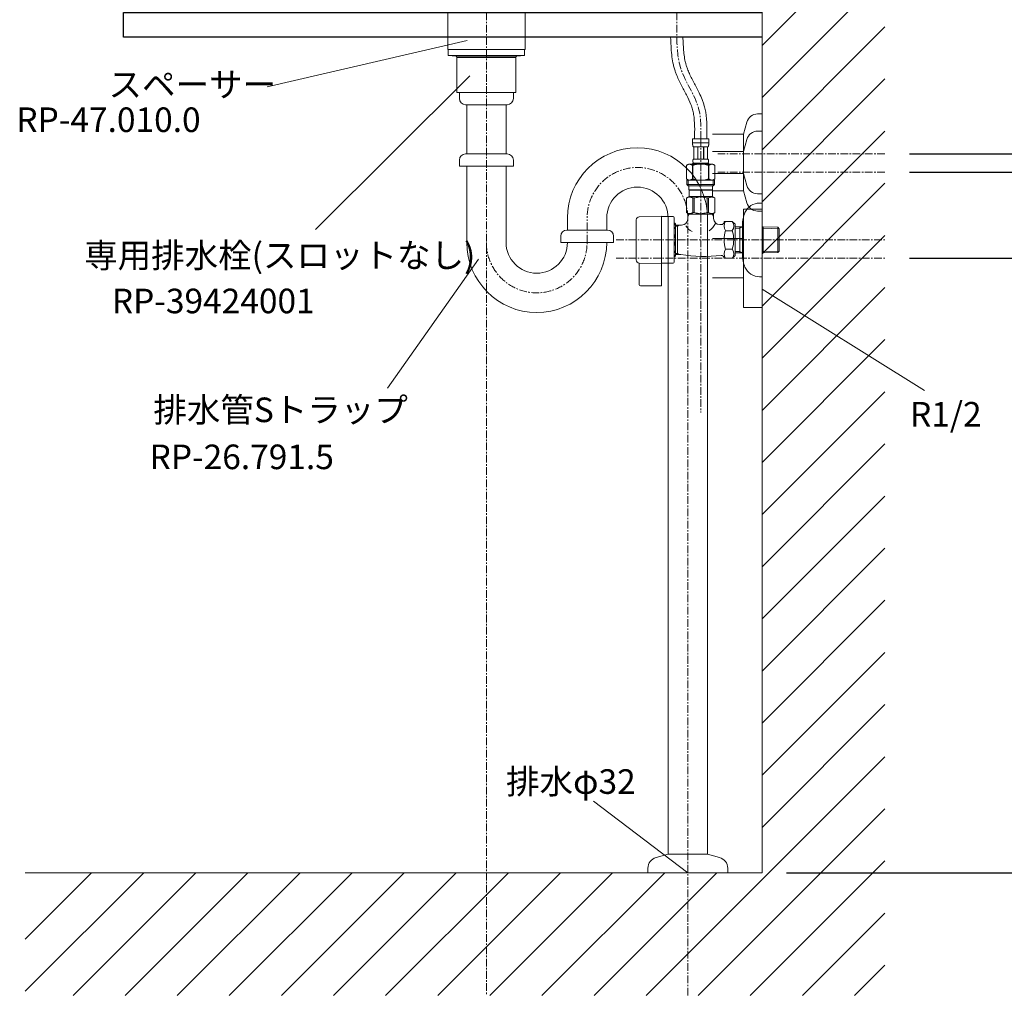
# Model space of a CAD drawing. Units: millimetres. Extents: x 117 to 4317, y 34 to 3004.
# Drawn here: x 2745 to 3547, y 694 to 1495 of the extents above; entities that cross this region are included whole.
import ezdxf
from ezdxf.enums import TextEntityAlignment as Align

# ---------------------------------------------------------------- set-up
doc = ezdxf.new("R2010")
doc.units = ezdxf.units.MM
doc.linetypes.add('CENTER1', pattern=[10, 6.25, -1.25, 1.25, -1.25])
for name, color, linetype, lineweight in [('中心線', 1, 'CENTER1', 0), ('太線', 4, 'Continuous', 15), ('寸法', 3, 'Continuous', 5), ('文字', 4, 'Continuous', 15), ('止水栓', 252, 'Continuous', 15), ('細線', 7, 'Continuous', 9), ('配管', 31, 'Continuous', 15)]:
    doc.layers.add(name, color=color, linetype=linetype, lineweight=lineweight)
doc.styles.add('japanese', font='romans.shx', dxfattribs={"bigfont": 'bigfont.shx'})
doc.dimstyles.new('KIHON', dxfattribs={"dimscale": 10, "dimtxt": 2.5, "dimasz": 2.5, "dimexe": 0, "dimexo": 2, "dimgap": 1, "dimtad": 1, "dimdec": 0, "dimdsep": 46, "dimtxsty": 'japanese', "dimblk": 'OPEN30', "dimcen": 2.5, "dimadec": 0, "dimazin": 0, "dimtfac": 1, "dimtdec": 0, "dimtmove": 0, "dimatfit": 0, "dimfxl": 1, "dimarcsym": 0})

# ---------------------------------------------------------------- blocks, each defined once
blk = doc.blocks.new('_Open30')
at = {"color": 0, "linetype": 'ByBlock', "lineweight": -2}
for p, q in [((-1, 0.268), (0, 0)), ((0, 0), (-1, -0.268)), ((0, 0), (-1, 0))]:
    blk.add_line(p, q, dxfattribs=at)
blk = doc.blocks.new('*D2')
at = {"layer": 'Defpoints', "color": 0}
for p in [(3125.04, 700.59), (3289.04, 700.59), (3289.04, 626.3)]:
    blk.add_point(p, dxfattribs=at)
at = {"layer": '寸法', "color": 0, "lineweight": -2}
for p, q in [((3125.04, 680.59), (3125.04, 626.3)), ((3289.04, 680.59), (3289.04, 626.3)), ((3100.04, 626.3), (3075.04, 626.3)), ((3125.04, 626.3), (3289.04, 626.3)), ((3314.04, 626.3), (4018.09, 626.3))]:
    blk.add_line(p, q, dxfattribs=at)
at = {"layer": '寸法', "color": 0, "lineweight": -2, "xscale": 25, "yscale": 25, "zscale": 25}
blk.add_blockref('_Open30', (3125.04, 626.3), dxfattribs=at)
at = {"layer": '寸法', "color": 0, "lineweight": -2, "xscale": 25, "yscale": 25, "zscale": 25, "rotation": 180}
blk.add_blockref('_Open30', (3289.04, 626.3), dxfattribs=at)
at = {"layer": '寸法', "color": 0, "insert": (3678.57, 648.8), "char_height": 25, "attachment_point": 5, "style": 'japanese'}
blk.add_mtext('164：Sトラップ（RP-26.791.5）排水位置', dxfattribs=at)
blk = doc.blocks.new('*D21')
at = {"layer": 'Defpoints', "color": 0}
for p in [(3449.54, 1300.59), (3349.54, 800.59), (3641.18, 800.59)]:
    blk.add_point(p, dxfattribs=at)
at = {"layer": '寸法', "color": 0, "lineweight": -2}
for p, q in [((3469.54, 1300.59), (3641.18, 1300.59)), ((3641.18, 1275.59), (3641.18, 825.59)), ((3369.54, 800.59), (3641.18, 800.59))]:
    blk.add_line(p, q, dxfattribs=at)
at = {"layer": '寸法', "color": 0, "lineweight": -2, "xscale": 25, "yscale": 25, "zscale": 25}
for p, rotation in [((3641.18, 1300.59), 90), ((3641.18, 800.59), 270)]:
    blk.add_blockref('_Open30', p, dxfattribs=dict(at, rotation=rotation))
at = {"layer": '寸法', "color": 0, "insert": (3597.85, 1050.86), "char_height": 25, "width": 525.5756, "attachment_point": 5, "rotation": 90, "style": 'japanese'}
blk.add_mtext('500:Tトラップ（RP-710.165.5K）排水位置', dxfattribs=at)
blk = doc.blocks.new('*D22')
at = {"layer": 'Defpoints', "color": 0}
for p in [(3449.54, 1370.59), (3349.54, 800.59), (3760.99, 800.59)]:
    blk.add_point(p, dxfattribs=at)
at = {"layer": '寸法', "color": 0, "lineweight": -2}
for p, q in [((3469.54, 1370.59), (3760.99, 1370.59)), ((3760.99, 1345.59), (3760.99, 825.59)), ((3369.54, 800.59), (3760.99, 800.59))]:
    blk.add_line(p, q, dxfattribs=at)
at = {"layer": '寸法', "color": 0, "lineweight": -2, "xscale": 25, "yscale": 25, "zscale": 25}
for p, rotation in [((3760.99, 1370.59), 90), ((3760.99, 800.59), 270)]:
    blk.add_blockref('_Open30', p, dxfattribs=dict(at, rotation=rotation))
at = {"layer": '寸法', "color": 0, "insert": (3717.66, 1085.86), "char_height": 25, "width": 477.3431, "attachment_point": 5, "rotation": 90, "style": 'japanese'}
blk.add_mtext('570:Tトラップラウンドボトム（RP-19.235.5）排水位置', dxfattribs=at)
blk = doc.blocks.new('*D23')
at = {"layer": 'Defpoints', "color": 0}
for p in [(3449.54, 1385.59), (3349.54, 800.59), (3888.56, 800.59)]:
    blk.add_point(p, dxfattribs=at)
at = {"layer": '寸法', "color": 0, "lineweight": -2}
for p, q in [((3469.54, 1385.59), (3888.56, 1385.59)), ((3888.56, 1360.59), (3888.56, 825.59)), ((3369.54, 800.59), (3888.56, 800.59))]:
    blk.add_line(p, q, dxfattribs=at)
at = {"layer": '寸法', "color": 0, "lineweight": -2, "xscale": 25, "yscale": 25, "zscale": 25}
for p, rotation in [((3888.56, 1385.59), 90), ((3888.56, 800.59), 270)]:
    blk.add_blockref('_Open30', p, dxfattribs=dict(at, rotation=rotation))
at = {"layer": '寸法', "color": 0, "insert": (3845.23, 1093.36), "char_height": 25, "width": 477.3431, "attachment_point": 5, "rotation": 90, "style": 'japanese'}
blk.add_mtext('585:Pトラップ（RP-26.735.5）排水位置', dxfattribs=at)

msp = doc.modelspace()

# ---------------------------------------------------------------- linework, layer by layer
msp.add_lwpolyline([(3349.54, 1480.59), (2829.54, 1480.59), (2829.54, 1500.59), (3349.54, 1500.59)])
at = {"layer": '中心線'}
for p, q in [((3125.04, 1870.59), (3125.04, 700.59)), ((3280.04, 1870.59), (3280.04, 1480.59)), ((3299.54, 1397.86), (3299.54, 1357.86)), ((3449.54, 1385.59), (3313.4, 1385.59)), ((3449.54, 1370.59), (3313.4, 1370.59)), ((3299.54, 1355.86), (3299.54, 1175.09)), ((3207.04, 1313.51), (3207.04, 1334.51)), ((3289.04, 700.7), (3289.04, 1333.51)), ((3230.83, 1315.59), (3449.54, 1315.59)), ((3230.83, 1300.59), (3449.54, 1300.59))]:
    msp.add_line(p, q, dxfattribs=at)
for centre, start, end in [((3248.04, 1333.51), 0, 180), ((3166.04, 1313.51), 180, 0)]:
    msp.add_arc(centre, 41, start, end, dxfattribs=at)
msp.add_open_spline([(3299.54, 1397.86), (3299.73, 1406.42), (3300.2, 1426.99), (3281.22, 1451.25), (3280.39, 1471.89), (3280.04, 1480.59)], degree=3, knots=[0, 0, 0, 0, 25.126415, 60.391742, 86.083254, 86.083254, 86.083254, 86.083254], dxfattribs=at)
at = {"layer": '太線'}
for q in [(3349.54, 1870.59), (2749.54, 800.59)]:
    msp.add_line((3349.54, 800.59), q, dxfattribs=at)
at = {"layer": '文字'}
for p, q in [((2946.6, 1440.19), (3109.34, 1477.75)), ((2985.83, 1324.16), (3111.5, 1449.15)), ((3118.49, 1299.96), (3044.48, 1194.87)), ((3349.54, 1275.59), (3481.78, 1192.97)), ((3212.17, 858.74), (3289.04, 800.59))]:
    msp.add_line(p, q, dxfattribs=at)
at = {"layer": '止水栓'}
for p, q in [((3292.94, 1397.86), (3306.14, 1397.86)), ((3292.94, 1397.86), (3292.94, 1394.44)), ((3306.14, 1394.44), (3306.14, 1397.86)), ((3306.14, 1394.56), (3292.94, 1394.56)), ((3292.94, 1394.33), (3292.94, 1394.44)), ((3292.94, 1394.21), (3292.94, 1394.33)), ((3292.95, 1394.1), (3292.94, 1394.21)), ((3292.95, 1393.99), (3292.95, 1394.1)), ((3292.95, 1393.87), (3292.95, 1393.99)), ((3292.96, 1393.76), (3292.95, 1393.87)), ((3292.97, 1393.65), (3292.96, 1393.76)), ((3292.97, 1393.53), (3292.97, 1393.65)), ((3292.98, 1393.42), (3292.97, 1393.53)), ((3292.99, 1393.31), (3292.98, 1393.42)), ((3293, 1393.19), (3292.99, 1393.31)), ((3293.01, 1393.08), (3293, 1393.19)), ((3293.02, 1392.97), (3293.01, 1393.08)), ((3293.03, 1392.86), (3293.02, 1392.97)), ((3293.05, 1392.75), (3293.03, 1392.86)), ((3293.07, 1392.64), (3293.05, 1392.75)), ((3293.08, 1392.53), (3293.07, 1392.64)), ((3293.1, 1392.42), (3293.08, 1392.53)), ((3293.13, 1392.31), (3293.1, 1392.42)), ((3293.15, 1392.2), (3293.13, 1392.31)), ((3293.17, 1392.09), (3293.15, 1392.2)), ((3293.2, 1391.99), (3293.17, 1392.09)), ((3293.23, 1391.88), (3293.2, 1391.99)), ((3293.27, 1391.77), (3293.23, 1391.88)), ((3293.3, 1391.67), (3293.27, 1391.77)), ((3293.34, 1391.56), (3293.3, 1391.67)), ((3293.39, 1391.46), (3293.34, 1391.56)), ((3293.44, 1391.36), (3293.39, 1391.46)), ((3293.49, 1391.26), (3293.44, 1391.36)), ((3305.59, 1391.26), (3293.49, 1391.26)), ((3293.91, 1391.26), (3293.91, 1381.36)), ((3294, 1391.26), (3294, 1381.36)), ((3294.02, 1391.26), (3294.02, 1381.36)), ((3297.11, 1391.26), (3297.11, 1381.36)), ((3297.34, 1391.26), (3297.34, 1381.36)), ((3301.74, 1391.26), (3301.74, 1381.36)), ((3301.97, 1391.26), (3301.97, 1381.36)), ((3305.06, 1381.36), (3305.06, 1391.26)), ((3305.08, 1391.26), (3305.08, 1381.36)), ((3305.18, 1391.26), (3305.18, 1381.36)), ((3305.59, 1391.26), (3305.65, 1391.36)), ((3305.65, 1391.36), (3305.69, 1391.46)), ((3305.69, 1391.46), (3305.74, 1391.56)), ((3305.74, 1391.56), (3305.78, 1391.67)), ((3305.78, 1391.67), (3305.82, 1391.77)), ((3305.82, 1391.77), (3305.85, 1391.88)), ((3305.85, 1391.88), (3305.88, 1391.99)), ((3305.88, 1391.99), (3305.91, 1392.09)), ((3305.91, 1392.09), (3305.93, 1392.2)), ((3305.93, 1392.2), (3305.96, 1392.31)), ((3305.96, 1392.31), (3305.98, 1392.42)), ((3305.98, 1392.42), (3306, 1392.53)), ((3306, 1392.53), (3306.02, 1392.64)), ((3306.02, 1392.64), (3306.03, 1392.75)), ((3306.03, 1392.75), (3306.05, 1392.86)), ((3306.05, 1392.86), (3306.06, 1392.97)), ((3306.06, 1392.97), (3306.07, 1393.08)), ((3306.07, 1393.08), (3306.08, 1393.19)), ((3306.08, 1393.19), (3306.09, 1393.31)), ((3306.09, 1393.31), (3306.1, 1393.42)), ((3306.1, 1393.42), (3306.11, 1393.53)), ((3306.11, 1393.53), (3306.12, 1393.65)), ((3306.12, 1393.76), (3306.13, 1393.87)), ((3306.12, 1393.65), (3306.12, 1393.76)), ((3306.13, 1393.99), (3306.14, 1394.1)), ((3306.13, 1393.87), (3306.13, 1393.99)), ((3306.14, 1394.33), (3306.14, 1394.44)), ((3306.14, 1394.21), (3306.14, 1394.33)), ((3306.14, 1394.1), (3306.14, 1394.21)), ((3293.21, 1380.06), (3293.22, 1380.11)), ((3293.21, 1380.01), (3293.21, 1380.06)), ((3293.21, 1379.96), (3293.21, 1380.01)), ((3293.21, 1379.91), (3293.21, 1379.96)), ((3293.21, 1379.86), (3293.21, 1379.91)), ((3293.21, 1379.81), (3293.21, 1379.86)), ((3293.21, 1379.76), (3293.21, 1379.81)), ((3293.21, 1379.71), (3293.21, 1379.76)), ((3293.21, 1379.66), (3293.21, 1379.71)), ((3293.21, 1379.61), (3293.21, 1379.66)), ((3293.21, 1379.56), (3293.21, 1379.61)), ((3293.21, 1379.51), (3293.21, 1379.56)), ((3293.21, 1379.46), (3293.21, 1379.51)), ((3293.21, 1379.41), (3293.21, 1379.46)), ((3293.21, 1379.36), (3293.21, 1379.41)), ((3293.22, 1379.31), (3293.21, 1379.36)), ((3293.22, 1380.21), (3293.23, 1380.26)), ((3293.22, 1380.16), (3293.22, 1380.21)), ((3293.22, 1380.11), (3293.22, 1380.16)), ((3293.22, 1379.26), (3293.22, 1379.31)), ((3293.22, 1379.21), (3293.22, 1379.26)), ((3293.23, 1379.16), (3293.22, 1379.21)), ((3293.23, 1380.31), (3293.24, 1380.36)), ((3293.23, 1380.26), (3293.23, 1380.31)), ((3293.23, 1379.11), (3293.23, 1379.16)), ((3293.24, 1379.06), (3293.23, 1379.11)), ((3293.24, 1380.41), (3293.25, 1380.46)), ((3293.24, 1380.36), (3293.24, 1380.41)), ((3293.25, 1380.46), (3293.26, 1380.51)), ((3293.26, 1380.56), (3293.27, 1380.61)), ((3293.26, 1380.51), (3293.26, 1380.56)), ((3293.27, 1380.61), (3293.28, 1380.66)), ((3293.28, 1380.66), (3293.29, 1380.71)), ((3293.29, 1380.71), (3293.3, 1380.76)), ((3293.3, 1380.76), (3293.31, 1380.81)), ((3293.31, 1380.81), (3293.32, 1380.86)), ((3293.32, 1380.86), (3293.33, 1380.91)), ((3293.33, 1380.91), (3293.34, 1380.96)), ((3293.34, 1380.96), (3293.35, 1381.01)), ((3293.35, 1381.01), (3293.37, 1381.06)), ((3293.37, 1381.06), (3293.38, 1381.11)), ((3293.38, 1381.11), (3293.4, 1381.16)), ((3293.4, 1381.16), (3293.42, 1381.21)), ((3293.42, 1381.21), (3293.44, 1381.26)), ((3293.44, 1381.26), (3293.46, 1381.31)), ((3293.46, 1381.31), (3293.49, 1381.36)), ((3293.49, 1381.36), (3305.59, 1381.36)), ((3305.62, 1381.31), (3305.59, 1381.36)), ((3305.64, 1381.26), (3305.62, 1381.31)), ((3305.66, 1381.21), (3305.64, 1381.26)), ((3305.68, 1381.16), (3305.66, 1381.21)), ((3305.7, 1381.11), (3305.68, 1381.16)), ((3305.71, 1381.06), (3305.7, 1381.11)), ((3305.73, 1381.01), (3305.71, 1381.06)), ((3305.74, 1380.96), (3305.73, 1381.01)), ((3305.75, 1380.91), (3305.74, 1380.96)), ((3305.77, 1380.86), (3305.75, 1380.91)), ((3305.78, 1380.81), (3305.77, 1380.86)), ((3305.79, 1380.76), (3305.78, 1380.81)), ((3305.8, 1380.71), (3305.79, 1380.76)), ((3305.8, 1380.66), (3305.8, 1380.71)), ((3305.81, 1380.61), (3305.8, 1380.66)), ((3305.82, 1380.56), (3305.81, 1380.61)), ((3305.83, 1380.51), (3305.82, 1380.56)), ((3305.83, 1380.46), (3305.83, 1380.51)), ((3305.84, 1380.41), (3305.83, 1380.46)), ((3305.84, 1380.36), (3305.84, 1380.41)), ((3305.85, 1380.31), (3305.84, 1380.36)), ((3305.84, 1379.06), (3305.85, 1379.11)), ((3305.85, 1380.26), (3305.85, 1380.31)), ((3305.86, 1380.21), (3305.85, 1380.26)), ((3305.85, 1379.16), (3305.86, 1379.21)), ((3305.85, 1379.11), (3305.85, 1379.16)), ((3305.86, 1380.16), (3305.86, 1380.21)), ((3305.87, 1380.11), (3305.86, 1380.16)), ((3305.86, 1379.26), (3305.87, 1379.31)), ((3305.86, 1379.21), (3305.86, 1379.26)), ((3305.87, 1380.06), (3305.87, 1380.11)), ((3305.87, 1380.01), (3305.87, 1380.06)), ((3305.87, 1379.96), (3305.87, 1380.01)), ((3305.87, 1379.91), (3305.87, 1379.96)), ((3305.88, 1379.86), (3305.87, 1379.91)), ((3305.87, 1379.51), (3305.88, 1379.56)), ((3305.87, 1379.46), (3305.87, 1379.51)), ((3305.87, 1379.41), (3305.87, 1379.46)), ((3305.87, 1379.36), (3305.87, 1379.41)), ((3305.87, 1379.31), (3305.87, 1379.36)), ((3305.88, 1379.81), (3305.88, 1379.86)), ((3305.88, 1379.76), (3305.88, 1379.81)), ((3305.88, 1379.71), (3305.88, 1379.76)), ((3305.88, 1379.66), (3305.88, 1379.71)), ((3305.88, 1379.61), (3305.88, 1379.66)), ((3305.88, 1379.56), (3305.88, 1379.61)), ((3289.69, 1377.29), (3288.04, 1376.34)), ((3288.04, 1376.34), (3288.26, 1376.46)), ((3288.04, 1376.34), (3288.04, 1365.04)), ((3288.04, 1376.34), (3288.04, 1376.34)), ((3288.04, 1376.34), (3288.04, 1365.04)), ((3288.26, 1376.46), (3288.48, 1376.57)), ((3288.48, 1376.57), (3288.69, 1376.68)), ((3288.69, 1376.68), (3288.91, 1376.78)), ((3288.91, 1376.78), (3289.12, 1376.87)), ((3289.12, 1376.87), (3289.33, 1376.96)), ((3289.33, 1376.96), (3289.54, 1377.04)), ((3289.54, 1377.04), (3289.75, 1377.11)), ((3289.69, 1377.29), (3309.39, 1377.29)), ((3289.75, 1377.11), (3289.96, 1377.18)), ((3289.96, 1377.18), (3290.17, 1377.24)), ((3290.17, 1377.24), (3290.38, 1377.29)), ((3290.48, 1377.29), (3290.69, 1377.24)), ((3290.69, 1377.24), (3290.9, 1377.18)), ((3290.9, 1377.18), (3291.11, 1377.11)), ((3291.11, 1377.11), (3291.32, 1377.04)), ((3291.32, 1377.04), (3291.53, 1376.96)), ((3291.53, 1376.96), (3291.74, 1376.87)), ((3291.74, 1376.87), (3291.95, 1376.78)), ((3291.95, 1376.78), (3291.74, 1376.87)), ((3292.16, 1376.68), (3291.95, 1376.78)), ((3291.95, 1376.78), (3292.16, 1376.68)), ((3292.38, 1376.57), (3292.16, 1376.68)), ((3292.16, 1376.68), (3292.38, 1376.57)), ((3292.38, 1376.57), (3292.6, 1376.46)), ((3292.6, 1376.46), (3292.38, 1376.57)), ((3292.82, 1376.34), (3292.6, 1376.46)), ((3292.6, 1376.46), (3292.82, 1376.34)), ((3292.82, 1376.34), (3293.17, 1376.34)), ((3292.82, 1376.34), (3292.82, 1365.04)), ((3292.94, 1377.84), (3292.94, 1377.29)), ((3306.14, 1377.84), (3292.94, 1377.84)), ((3293.17, 1376.34), (3293.61, 1376.46)), ((3293.61, 1376.46), (3293.17, 1376.34)), ((3293.17, 1376.34), (3293.17, 1365.04)), ((3293.24, 1379.01), (3293.24, 1379.06)), ((3293.25, 1378.96), (3293.24, 1379.01)), ((3293.26, 1378.91), (3293.25, 1378.96)), ((3293.26, 1378.86), (3293.26, 1378.91)), ((3293.27, 1378.81), (3293.26, 1378.86)), ((3293.28, 1378.76), (3293.27, 1378.81)), ((3293.29, 1378.71), (3293.28, 1378.76)), ((3293.3, 1378.66), (3293.29, 1378.71)), ((3293.31, 1378.61), (3293.3, 1378.66)), ((3293.32, 1378.56), (3293.31, 1378.61)), ((3293.33, 1378.51), (3293.32, 1378.56)), ((3293.34, 1378.46), (3293.33, 1378.51)), ((3293.35, 1378.41), (3293.34, 1378.46)), ((3293.37, 1378.36), (3293.35, 1378.41)), ((3293.38, 1378.31), (3293.37, 1378.36)), ((3293.4, 1378.26), (3293.38, 1378.31)), ((3293.42, 1378.21), (3293.4, 1378.26)), ((3293.44, 1378.16), (3293.42, 1378.21)), ((3293.46, 1378.11), (3293.44, 1378.16)), ((3293.49, 1378.06), (3293.46, 1378.11)), ((3305.59, 1378.06), (3293.49, 1378.06)), ((3293.49, 1378.06), (3293.49, 1377.84)), ((3294.05, 1376.57), (3293.61, 1376.46)), ((3293.61, 1376.46), (3294.05, 1376.57)), ((3294.05, 1376.57), (3294.48, 1376.68)), ((3294.48, 1376.68), (3294.05, 1376.57)), ((3294.9, 1376.78), (3294.48, 1376.68)), ((3294.48, 1376.68), (3294.9, 1376.78)), ((3295.33, 1376.87), (3294.9, 1376.78)), ((3294.9, 1376.78), (3295.33, 1376.87)), ((3295.75, 1376.96), (3295.33, 1376.87)), ((3296.17, 1377.04), (3295.75, 1376.96)), ((3295.75, 1376.96), (3296.17, 1377.04)), ((3296.17, 1377.04), (3296.59, 1377.11)), ((3296.59, 1377.11), (3296.17, 1377.04)), ((3297.01, 1377.18), (3296.59, 1377.11)), ((3297.43, 1377.24), (3297.01, 1377.18)), ((3297.85, 1377.29), (3297.43, 1377.24)), ((3305.47, 1376.46), (3305.91, 1376.34)), ((3305.59, 1378.06), (3305.62, 1378.11)), ((3305.59, 1378.06), (3305.59, 1377.84)), ((3305.62, 1378.11), (3305.64, 1378.16)), ((3305.64, 1378.16), (3305.66, 1378.21)), ((3305.66, 1378.21), (3305.68, 1378.26)), ((3305.68, 1378.26), (3305.7, 1378.31)), ((3305.7, 1378.31), (3305.71, 1378.36)), ((3305.71, 1378.36), (3305.73, 1378.41)), ((3305.73, 1378.41), (3305.74, 1378.46)), ((3305.74, 1378.46), (3305.75, 1378.51)), ((3305.75, 1378.51), (3305.77, 1378.56)), ((3305.77, 1378.56), (3305.78, 1378.61)), ((3305.78, 1378.61), (3305.79, 1378.66)), ((3305.79, 1378.66), (3305.8, 1378.71)), ((3305.8, 1378.76), (3305.81, 1378.81)), ((3305.8, 1378.71), (3305.8, 1378.76)), ((3305.81, 1378.81), (3305.82, 1378.86)), ((3305.82, 1378.86), (3305.83, 1378.91)), ((3305.83, 1378.96), (3305.84, 1379.01)), ((3305.83, 1378.91), (3305.83, 1378.96)), ((3305.84, 1379.01), (3305.84, 1379.06)), ((3305.91, 1376.34), (3305.91, 1365.04)), ((3306.27, 1376.34), (3305.91, 1376.34)), ((3306.14, 1377.84), (3306.14, 1377.29)), ((3306.49, 1376.46), (3306.27, 1376.34)), ((3306.27, 1376.34), (3306.49, 1376.46)), ((3306.27, 1376.34), (3306.27, 1365.04)), ((3306.7, 1376.57), (3306.49, 1376.46)), ((3306.49, 1376.46), (3306.7, 1376.57)), ((3306.92, 1376.68), (3306.7, 1376.57)), ((3306.7, 1376.57), (3306.92, 1376.68)), ((3307.13, 1376.78), (3306.92, 1376.68)), ((3306.92, 1376.68), (3307.13, 1376.78)), ((3307.34, 1376.87), (3307.13, 1376.78)), ((3307.13, 1376.78), (3307.34, 1376.87)), ((3307.34, 1376.87), (3307.56, 1376.96)), ((3307.77, 1377.04), (3307.56, 1376.96)), ((3307.56, 1376.96), (3307.77, 1377.04)), ((3307.98, 1377.11), (3307.77, 1377.04)), ((3308.19, 1377.18), (3307.98, 1377.11)), ((3308.39, 1377.24), (3308.19, 1377.18)), ((3308.6, 1377.29), (3308.39, 1377.24)), ((3308.91, 1377.24), (3308.7, 1377.29)), ((3309.12, 1377.18), (3308.91, 1377.24)), ((3309.33, 1377.11), (3309.12, 1377.18)), ((3309.54, 1377.04), (3309.33, 1377.11)), ((3309.39, 1377.29), (3311.04, 1376.34)), ((3309.75, 1376.96), (3309.54, 1377.04)), ((3309.96, 1376.87), (3309.75, 1376.96)), ((3310.18, 1376.78), (3309.96, 1376.87)), ((3310.39, 1376.68), (3310.18, 1376.78)), ((3310.6, 1376.57), (3310.39, 1376.68)), ((3310.82, 1376.46), (3310.6, 1376.57)), ((3311.04, 1376.34), (3310.82, 1376.46)), ((3311.04, 1376.34), (3311.04, 1376.34)), ((3311.04, 1376.34), (3311.04, 1365.04)), ((3288.26, 1364.92), (3288.04, 1365.04)), ((3288.04, 1365.04), (3288.04, 1365.04)), ((3288.04, 1365.04), (3289.69, 1364.09)), ((3288.48, 1364.81), (3288.26, 1364.92)), ((3288.27, 1364.09), (3310.82, 1364.09)), ((3288.27, 1364.09), (3288.27, 1360.79)), ((3288.69, 1364.7), (3288.48, 1364.81)), ((3288.91, 1364.6), (3288.69, 1364.7)), ((3289.12, 1364.51), (3288.91, 1364.6)), ((3289.33, 1364.42), (3289.12, 1364.51)), ((3289.31, 1364.09), (3289.31, 1359.69)), ((3289.54, 1364.34), (3289.33, 1364.42)), ((3289.75, 1364.27), (3289.54, 1364.34)), ((3289.96, 1364.2), (3289.75, 1364.27)), ((3290.17, 1364.14), (3289.96, 1364.2)), ((3290.38, 1364.09), (3290.17, 1364.14)), ((3290.69, 1364.14), (3290.48, 1364.09)), ((3290.9, 1364.2), (3290.69, 1364.14)), ((3291.11, 1364.27), (3290.9, 1364.2)), ((3291.32, 1364.34), (3291.11, 1364.27)), ((3291.53, 1364.42), (3291.32, 1364.34)), ((3291.74, 1364.51), (3291.53, 1364.42)), ((3291.95, 1364.6), (3291.74, 1364.51)), ((3292.16, 1364.7), (3291.95, 1364.6)), ((3292.38, 1364.81), (3292.16, 1364.7)), ((3292.6, 1364.92), (3292.38, 1364.81)), ((3292.82, 1365.04), (3292.6, 1364.92)), ((3292.82, 1365.04), (3293.17, 1365.04)), ((3293.61, 1364.92), (3293.17, 1365.04)), ((3294.05, 1364.81), (3293.61, 1364.92)), ((3294.48, 1364.7), (3294.05, 1364.81)), ((3294.9, 1364.6), (3294.48, 1364.7)), ((3295.33, 1364.51), (3294.9, 1364.6)), ((3295.75, 1364.42), (3295.33, 1364.51)), ((3296.17, 1364.34), (3295.75, 1364.42)), ((3296.59, 1364.27), (3296.17, 1364.34)), ((3297.01, 1364.2), (3296.59, 1364.27)), ((3297.43, 1364.14), (3297.01, 1364.2)), ((3297.85, 1364.09), (3297.43, 1364.14)), ((3305.47, 1364.92), (3305.91, 1365.04)), ((3306.27, 1365.04), (3305.91, 1365.04)), ((3306.27, 1365.04), (3306.49, 1364.92)), ((3306.49, 1364.92), (3306.7, 1364.81)), ((3306.7, 1364.81), (3306.92, 1364.7)), ((3306.92, 1364.7), (3307.13, 1364.6)), ((3307.13, 1364.6), (3307.34, 1364.51)), ((3307.34, 1364.51), (3307.56, 1364.42)), ((3307.56, 1364.42), (3307.77, 1364.34)), ((3307.77, 1364.34), (3307.98, 1364.27)), ((3307.98, 1364.27), (3308.19, 1364.2)), ((3308.19, 1364.2), (3308.39, 1364.14)), ((3308.39, 1364.14), (3308.6, 1364.09)), ((3308.7, 1364.09), (3308.91, 1364.14)), ((3308.91, 1364.14), (3309.12, 1364.2)), ((3309.12, 1364.2), (3309.33, 1364.27)), ((3309.33, 1364.27), (3309.54, 1364.34)), ((3311.04, 1365.04), (3309.39, 1364.09)), ((3309.54, 1364.34), (3309.75, 1364.42)), ((3309.75, 1364.42), (3309.96, 1364.51)), ((3309.77, 1364.09), (3309.77, 1359.69)), ((3309.96, 1364.51), (3310.18, 1364.6)), ((3310.18, 1364.6), (3310.39, 1364.7)), ((3310.39, 1364.7), (3310.6, 1364.81)), ((3310.6, 1364.81), (3310.82, 1364.92)), ((3310.82, 1364.92), (3311.04, 1365.04)), ((3310.82, 1364.09), (3310.82, 1360.79)), ((3311.04, 1365.04), (3311.04, 1365.04)), ((3310.82, 1360.79), (3288.27, 1360.79)), ((3288.27, 1360.79), (3289.37, 1359.69)), ((3309.77, 1359.69), (3289.31, 1359.69)), ((3289.92, 1359.69), (3289.92, 1356.39)), ((3289.92, 1356.39), (3309.17, 1356.39)), ((3290.38, 1356.39), (3290.05, 1356.06)), ((3290.05, 1356.06), (3290.05, 1350.89)), ((3290.05, 1356.06), (3309.03, 1356.06)), ((3308.7, 1356.39), (3309.03, 1356.06)), ((3309.03, 1356.06), (3309.03, 1350.89)), ((3309.17, 1359.69), (3309.17, 1356.39)), ((3310.82, 1360.79), (3309.72, 1359.69)), ((3288.02, 1349.71), (3290.05, 1350.89)), ((3288.02, 1349.71), (3288.03, 1349.72)), ((3288.03, 1349.72), (3288.02, 1349.71)), ((3288.04, 1349.71), (3288.02, 1349.71)), ((3288.02, 1349.71), (3288.02, 1337.76)), ((3288.04, 1349.71), (3288.42, 1349.9)), ((3288.04, 1349.71), (3288.04, 1337.76)), ((3288.42, 1349.9), (3288.8, 1350.06)), ((3288.42, 1349.9), (3288.8, 1350.06)), ((3288.8, 1350.06), (3289.17, 1350.21)), ((3288.8, 1350.06), (3289.17, 1350.21)), ((3289.17, 1350.21), (3289.54, 1350.33)), ((3289.17, 1350.21), (3289.54, 1350.33)), ((3289.54, 1350.33), (3289.91, 1350.42)), ((3289.91, 1350.42), (3290.28, 1350.49)), ((3309.03, 1350.89), (3290.05, 1350.89)), ((3291, 1350.49), (3291.37, 1350.42)), ((3291.37, 1350.42), (3291.73, 1350.33)), ((3291.73, 1350.33), (3292.1, 1350.21)), ((3292.1, 1350.21), (3292.48, 1350.06)), ((3292.48, 1350.06), (3292.85, 1349.9)), ((3292.85, 1349.9), (3293.23, 1349.71)), ((3294.35, 1349.71), (3293.23, 1349.71)), ((3293.23, 1349.71), (3293.23, 1337.76)), ((3294.35, 1349.71), (3295.11, 1349.9)), ((3294.35, 1349.71), (3294.35, 1337.76)), ((3295.11, 1349.9), (3295.87, 1350.06)), ((3295.87, 1350.06), (3296.61, 1350.21)), ((3298.44, 1350.54), (3299.17, 1350.57)), ((3299.91, 1350.57), (3299.17, 1350.57)), ((3299.91, 1350.57), (3300.64, 1350.54)), ((3300.64, 1350.54), (3299.91, 1350.57)), ((3303.22, 1350.06), (3302.47, 1350.21)), ((3303.97, 1349.9), (3303.22, 1350.06)), ((3304.73, 1349.71), (3303.97, 1349.9)), ((3304.73, 1349.71), (3304.73, 1337.76)), ((3304.73, 1349.71), (3305.85, 1349.71)), ((3306.23, 1349.9), (3305.85, 1349.71)), ((3305.85, 1349.71), (3305.85, 1337.76)), ((3306.61, 1350.06), (3306.23, 1349.9)), ((3306.98, 1350.21), (3306.61, 1350.06)), ((3307.35, 1350.33), (3306.98, 1350.21)), ((3307.72, 1350.42), (3307.35, 1350.33)), ((3308.08, 1350.49), (3307.72, 1350.42)), ((3309.17, 1350.42), (3308.81, 1350.49)), ((3311.07, 1349.71), (3309.03, 1350.89)), ((3309.54, 1350.33), (3309.17, 1350.42)), ((3309.91, 1350.21), (3309.54, 1350.33)), ((3309.91, 1350.21), (3309.54, 1350.33)), ((3310.28, 1350.06), (3309.91, 1350.21)), ((3310.28, 1350.06), (3309.91, 1350.21)), ((3310.66, 1349.9), (3310.28, 1350.06)), ((3310.66, 1349.9), (3310.28, 1350.06)), ((3311.04, 1349.71), (3310.66, 1349.9)), ((3311.04, 1349.71), (3311.04, 1337.76)), ((3349.54, 1345.59), (3347.54, 1345.59)), ((3349.54, 1345.59), (3347.54, 1345.59)), ((3349.54, 1285.59), (3349.54, 1345.59)), ((3247.04, 1331.91), (3247.04, 1299.27)), ((3267.54, 1334.94), (3249.47, 1334.41)), ((3267.54, 1278.59), (3267.54, 1334.94)), ((3267.89, 1334.59), (3277.04, 1334.59)), ((3278.04, 1297.59), (3278.04, 1333.59)), ((3288.03, 1337.75), (3288.02, 1337.76)), ((3290.05, 1336.59), (3288.02, 1337.76)), ((3288.04, 1337.76), (3288.02, 1337.76)), ((3290.05, 1336.59), (3288.03, 1337.75)), ((3288.04, 1337.76), (3288.42, 1337.58)), ((3288.42, 1337.58), (3288.8, 1337.41)), ((3288.8, 1337.41), (3289.17, 1337.27)), ((3289.04, 1334.58), (3290.2, 1336.59)), ((3289.04, 1332.59), (3289.04, 1336.59)), ((3289.04, 1336.59), (3310.04, 1336.59)), ((3289.17, 1337.27), (3289.54, 1337.15)), ((3289.54, 1337.15), (3289.91, 1337.05)), ((3289.91, 1337.05), (3290.28, 1336.98)), ((3291, 1336.98), (3291.37, 1337.05)), ((3291.37, 1337.05), (3291.73, 1337.15)), ((3291.73, 1337.15), (3292.1, 1337.27)), ((3292.1, 1337.27), (3292.48, 1337.41)), ((3292.48, 1337.41), (3292.85, 1337.58)), ((3292.85, 1337.58), (3293.23, 1337.76)), ((3294.35, 1337.76), (3293.23, 1337.76)), ((3294.35, 1337.76), (3295.11, 1337.58)), ((3295.11, 1337.58), (3295.87, 1337.41)), ((3295.87, 1337.41), (3296.61, 1337.27)), ((3298.44, 1336.93), (3299.17, 1336.91)), ((3299.17, 1336.91), (3299.91, 1336.91)), ((3299.91, 1336.91), (3300.64, 1336.93)), ((3300.64, 1336.93), (3299.91, 1336.91)), ((3303.22, 1337.41), (3302.47, 1337.27)), ((3303.97, 1337.58), (3303.22, 1337.41)), ((3304.73, 1337.76), (3303.97, 1337.58)), ((3304.73, 1337.76), (3305.85, 1337.76)), ((3306.23, 1337.58), (3305.85, 1337.76)), ((3306.61, 1337.41), (3306.23, 1337.58)), ((3306.98, 1337.27), (3306.61, 1337.41)), ((3307.35, 1337.15), (3306.98, 1337.27)), ((3307.72, 1337.05), (3307.35, 1337.15)), ((3308.08, 1336.98), (3307.72, 1337.05)), ((3309.17, 1337.05), (3308.81, 1336.98)), ((3308.88, 1336.59), (3310.04, 1334.58)), ((3309.01, 1336.59), (3311.02, 1337.75)), ((3309.03, 1336.59), (3311.07, 1337.76)), ((3309.03, 1336.59), (3311.05, 1337.75)), ((3309.54, 1337.15), (3309.17, 1337.05)), ((3309.91, 1337.27), (3309.54, 1337.15)), ((3310.28, 1337.41), (3309.91, 1337.27)), ((3310.04, 1333.09), (3310.04, 1336.59)), ((3310.66, 1337.58), (3310.28, 1337.41)), ((3311.04, 1337.76), (3310.66, 1337.58)), ((3311.04, 1337.76), (3311.07, 1337.76)), ((3311.05, 1337.75), (3311.07, 1337.76)), ((3279.04, 1302.52), (3279.04, 1328.66)), ((3284.04, 1327.59), (3279.04, 1327.59)), ((3280.54, 1326.78), (3279.04, 1326.78)), ((3281.95, 1327.59), (3280.54, 1326.78)), ((3280.54, 1303.59), (3280.54, 1327.59)), ((3315.04, 1328.09), (3316.54, 1328.09)), ((3318.54, 1330.6), (3318.54, 1330.09)), ((3318.54, 1330.6), (3325.28, 1330.6)), ((3319.7, 1323.09), (3325.28, 1323.09)), ((3325.28, 1330.6), (3327.54, 1328.34)), ((3325.28, 1330.6), (3327.54, 1328.34)), ((3327.54, 1302.85), (3327.54, 1328.33)), ((3327.54, 1326.1), (3331.54, 1326.19)), ((3327.54, 1324.93), (3331.54, 1325.03)), ((3331.54, 1326.19), (3333.54, 1326.24)), ((3331.54, 1326.19), (3331.54, 1304.98)), ((3333.54, 1326.18), (3331.54, 1325.03)), ((3333.54, 1327.79), (3333.54, 1303.38)), ((3349.54, 1326.22), (3350.54, 1326.19)), ((3350.54, 1325.03), (3349.54, 1325.61)), ((3350.54, 1326.19), (3362.38, 1325.92)), ((3350.54, 1304.98), (3350.54, 1326.19)), ((3350.54, 1325.03), (3363.54, 1324.69)), ((3362.38, 1325.92), (3362.38, 1305.26)), ((3362.38, 1325.92), (3363.54, 1324.69)), ((3363.54, 1306.48), (3363.54, 1324.69)), ((3319.7, 1308.08), (3325.28, 1308.08)), ((3280.54, 1304.4), (3279.04, 1304.4)), ((3279.04, 1303.59), (3283.39, 1303.59)), ((3280.54, 1304.4), (3281.95, 1303.59)), ((3318.54, 1300.58), (3318.54, 1300.85)), ((3318.54, 1300.58), (3325.28, 1300.58)), ((3327.54, 1302.84), (3325.28, 1300.58)), ((3331.54, 1306.15), (3327.54, 1306.25)), ((3331.54, 1304.98), (3327.54, 1305.08)), ((3331.54, 1306.15), (3333.54, 1304.99)), ((3333.54, 1304.93), (3331.54, 1304.98)), ((3349.54, 1305.57), (3350.54, 1306.15)), ((3350.54, 1304.98), (3349.54, 1304.96)), ((3363.54, 1306.49), (3350.54, 1306.15)), ((3362.38, 1305.26), (3350.54, 1304.98)), ((3363.54, 1306.48), (3362.38, 1305.26)), ((3249.47, 1296.77), (3267.54, 1296.24)), ((3249.54, 1296.77), (3249.47, 1296.77)), ((3249.54, 1279.09), (3249.54, 1296.77)), ((3267.89, 1296.59), (3277.04, 1296.59)), ((3347.54, 1285.59), (3349.54, 1285.59)), ((3267.04, 1278.09), (3250.54, 1278.09))]:
    msp.add_line(p, q, dxfattribs=at)
for centre, radius, start, end in [((3347.54, 1332.59), 13, 90, 156.44354), ((3249.54, 1331.91), 2.5, 91.67647, 180), ((3267.89, 1334.94), 0.35, 180, 270), ((3277.04, 1333.59), 1, 0, 90), ((3284.04, 1332.59), 5, 270, 0), ((3315.04, 1333.09), 5, 180, 270), ((3358.54, 1327.79), 25, 156.44354, 180), ((3275.54, 1325.09), 5, 45.573, 60), ((3299.04, 1334.41), 13.64, 212.60455, 241.57785), ((3299.04, 1334.41), 13.64, 303.37269, 336.42369), ((3316.54, 1330.09), 2, 270, 0), ((3325.19, 1326.85), 6.65, 145.61575, 214.38425), ((3343.38, 1315.59), 24.84, 162.41205, 197.58795), ((3319.8, 1326.85), 6.65, 325.61575, 34.38461), ((3301.6, 1315.59), 24.84, 342.41205, 17.58795), ((3325.19, 1304.33), 6.65, 145.61575, 214.38419), ((3319.8, 1304.33), 6.65, 325.61575, 34.38461), ((3249.54, 1299.27), 2.5, 180, 268.32353), ((3275.54, 1306.09), 5, 300, 314.427), ((3302.81, 1433.18), 131.04, 261.47559, 275.92385), ((3316.54, 1300.85), 2, 0, 95.92385), ((3358.54, 1303.38), 25, 180, 203.55646), ((3267.89, 1296.24), 0.35, 90, 180), ((3277.04, 1297.59), 1, 270, 0), ((3347.54, 1298.59), 13, 203.55646, 270), ((3250.54, 1279.09), 1, 180, 270), ((3267.04, 1278.59), 0.5, 270, 0)]:
    msp.add_arc(centre, radius, start, end, dxfattribs=at)
for points, knots in [([(3294.54, 1397.97), (3294.62, 1401.47), (3294.7, 1404.9), (3294.54, 1411.5), (3294.3, 1414.67), (3293.54, 1419.06), (3293.25, 1420.4), (3292.52, 1423.02), (3292.07, 1424.33), (3290.56, 1428.23), (3289.31, 1430.85), (3286.57, 1436.2), (3285.09, 1438.94), (3282.2, 1444.6), (3280.79, 1447.54), (3279.27, 1451.51), (3278.95, 1452.4), (3278.31, 1454.37), (3277.99, 1455.45), (3277.43, 1457.62), (3277.19, 1458.7), (3276.53, 1461.95), (3276.21, 1464.12), (3275.42, 1471.05), (3275.23, 1475.78), (3275.05, 1480.39)], [0, 0, 0, 0, 10.279581, 10.279581, 20.559163, 20.559163, 25.266712, 25.266712, 29.974262, 29.974262, 39.157324, 39.157324, 48.340386, 48.340386, 57.523449, 57.523449, 60.122251, 60.122251, 63.208933, 63.208933, 66.295616, 66.295616, 72.468981, 72.468981, 86.083254, 86.083254, 86.083254, 86.083254]), ([(3304.54, 1397.75), (3304.62, 1401.26), (3304.7, 1404.86), (3304.52, 1412.13), (3304.26, 1415.81), (3303.36, 1420.99), (3303.03, 1422.48), (3302.37, 1424.96), (3302.07, 1425.94), (3301.42, 1427.85), (3301.07, 1428.8), (3299.97, 1431.58), (3299.16, 1433.38), (3296.88, 1438.11), (3295.34, 1440.96), (3292.42, 1446.53), (3291.04, 1449.25), (3289.35, 1453.15), (3288.86, 1454.38), (3288.15, 1456.42), (3287.89, 1457.25), (3287.42, 1458.93), (3287.2, 1459.78), (3286.62, 1462.38), (3286.32, 1464.17), (3285.6, 1469.58), (3285.36, 1473.34), (3285.13, 1478.39), (3285.09, 1479.58), (3285.04, 1480.79)], [0, 0, 0, 0, 10.332607, 10.332607, 20.665215, 20.665215, 24.864129, 24.864129, 27.65157, 27.65157, 30.439012, 30.439012, 36.013894, 36.013894, 45.425627, 45.425627, 54.83736, 54.83736, 59.158673, 59.158673, 62.10381, 62.10381, 65.048947, 65.048947, 70.939221, 70.939221, 82.52434, 82.52434, 86.083254, 86.083254, 86.083254, 86.083254]), ([(3305.47, 1376.46), (3305.3, 1376.5), (3304.9, 1376.6), (3304.33, 1376.81), (3303.68, 1376.91), (3303.16, 1377.11), (3302.67, 1377.19), (3302.39, 1377.25), (3302.25, 1377.29)], [0, 0, 0, 0, 0.532531, 1.226668, 1.830715, 2.475036, 2.899036, 3.329801, 3.329801, 3.329801, 3.329801]), ([(3305.47, 1364.92), (3305.3, 1364.88), (3304.9, 1364.78), (3304.33, 1364.56), (3303.68, 1364.47), (3303.16, 1364.26), (3302.67, 1364.19), (3302.39, 1364.12), (3302.25, 1364.09)], [0, 0, 0, 0, 0.532531, 1.226668, 1.830715, 2.475036, 2.899036, 3.329801, 3.329801, 3.329801, 3.329801]), ([(3290.28, 1350.49), (3290.38, 1350.51), (3290.54, 1350.54), (3290.78, 1350.53), (3290.92, 1350.51), (3291, 1350.49)], [0, 0, 0, 0, 0.300782, 0.4880293, 0.7278668, 0.7278668, 0.7278668, 0.7278668]), ([(3296.61, 1350.21), (3296.84, 1350.26), (3297.45, 1350.4), (3298.06, 1350.49), (3298.44, 1350.54)], [0, 0, 0, 0, 0.711417, 1.860669, 1.860669, 1.860669, 1.860669]), ([(3302.47, 1350.21), (3302.24, 1350.26), (3301.64, 1350.4), (3301.02, 1350.49), (3300.64, 1350.54)], [0, 0, 0, 0, 0.711417, 1.860669, 1.860669, 1.860669, 1.860669]), ([(3308.81, 1350.49), (3308.71, 1350.51), (3308.55, 1350.54), (3308.3, 1350.53), (3308.16, 1350.51), (3308.08, 1350.49)], [0, 0, 0, 0, 0.300782, 0.4880293, 0.7278668, 0.7278668, 0.7278668, 0.7278668]), ([(3290.28, 1336.98), (3290.38, 1336.96), (3290.54, 1336.93), (3290.78, 1336.94), (3290.92, 1336.97), (3291, 1336.98)], [0, 0, 0, 0, 0.300782, 0.4880293, 0.7278668, 0.7278668, 0.7278668, 0.7278668]), ([(3296.61, 1337.27), (3296.84, 1337.22), (3297.45, 1337.08), (3298.06, 1336.99), (3298.44, 1336.93)], [0, 0, 0, 0, 0.711417, 1.860669, 1.860669, 1.860669, 1.860669]), ([(3302.47, 1337.27), (3302.24, 1337.22), (3301.64, 1337.08), (3301.02, 1336.99), (3300.64, 1336.93)], [0, 0, 0, 0, 0.711417, 1.860669, 1.860669, 1.860669, 1.860669]), ([(3308.81, 1336.98), (3308.71, 1336.96), (3308.55, 1336.93), (3308.3, 1336.94), (3308.16, 1336.97), (3308.08, 1336.98)], [0, 0, 0, 0, 0.300782, 0.4880293, 0.7278668, 0.7278668, 0.7278668, 0.7278668]), ([(3278.04, 1329.08), (3278.14, 1328.99), (3278.33, 1328.79), (3278.55, 1328.49), (3278.71, 1328.21), (3278.83, 1327.95), (3278.93, 1327.68), (3278.99, 1327.41), (3279.03, 1327.13), (3279.05, 1326.85), (3279.03, 1326.57), (3278.99, 1326.29), (3278.93, 1326.01), (3278.83, 1325.75), (3278.71, 1325.49), (3278.55, 1325.2), (3278.33, 1324.9), (3278.14, 1324.71), (3278.04, 1324.61)], [0, 0, 0, 0, 0.412037, 0.824417, 1.10987, 1.395295, 1.677475, 1.959655, 2.240087, 2.520516, 2.800946, 3.081378, 3.363558, 3.645738, 3.931163, 4.216615, 4.628996, 5.041033, 5.041033, 5.041033, 5.041033]), ([(3278.04, 1320.06), (3278.14, 1319.86), (3278.35, 1319.45), (3278.56, 1318.85), (3278.72, 1318.3), (3278.83, 1317.78), (3278.93, 1317.25), (3278.99, 1316.7), (3279.03, 1316.15), (3279.05, 1315.59), (3279.03, 1315.03), (3278.99, 1314.48), (3278.93, 1313.93), (3278.83, 1313.4), (3278.72, 1312.88), (3278.56, 1312.32), (3278.35, 1311.73), (3278.14, 1311.32), (3278.04, 1311.11)], [0, 0, 0, 0, 0.685493, 1.371455, 1.895447, 2.419387, 2.966093, 3.512823, 4.071272, 4.629717, 5.188163, 5.746612, 6.293342, 6.840048, 7.363988, 7.88798, 8.573942, 9.259435, 9.259435, 9.259435, 9.259435]), ([(3278.04, 1302.09), (3278.14, 1302.19), (3278.33, 1302.38), (3278.55, 1302.69), (3278.71, 1302.97), (3278.83, 1303.23), (3278.93, 1303.5), (3278.99, 1303.77), (3279.03, 1304.05), (3279.05, 1304.33), (3279.03, 1304.61), (3278.99, 1304.89), (3278.93, 1305.16), (3278.83, 1305.43), (3278.71, 1305.69), (3278.55, 1305.97), (3278.33, 1306.28), (3278.14, 1306.47), (3278.04, 1306.57)], [0, 0, 0, 0, 0.412037, 0.824417, 1.10987, 1.395295, 1.677475, 1.959655, 2.240087, 2.520516, 2.800946, 3.081378, 3.363558, 3.645738, 3.931163, 4.216615, 4.628996, 5.041033, 5.041033, 5.041033, 5.041033])]:
    msp.add_open_spline(points, degree=3, knots=knots, dxfattribs=at)
at = {"layer": '細線'}
for p, q in [((3349.54, 1473.83), (3449.54, 1573.83)), ((3349.54, 1431.41), (3449.54, 1531.41)), ((3349.54, 1388.98), (3449.54, 1488.98)), ((3349.54, 1346.55), (3449.54, 1446.55)), ((3349.54, 1304.13), (3449.54, 1404.13)), ((3349.54, 1261.7), (3449.54, 1361.7)), ((3349.54, 1219.27), (3449.54, 1319.27)), ((3349.54, 1176.85), (3449.54, 1276.85)), ((3349.54, 1134.42), (3449.54, 1234.42)), ((3349.54, 1091.99), (3449.54, 1191.99)), ((3349.54, 1049.57), (3449.54, 1149.57)), ((3349.54, 1007.14), (3449.54, 1107.14)), ((3349.54, 964.72), (3449.54, 1064.72)), ((3349.54, 922.29), (3449.54, 1022.29)), ((3349.54, 879.86), (3449.54, 979.86)), ((3349.54, 837.44), (3449.54, 937.44)), ((3255.12, 700.59), (3449.54, 895.01)), ((3297.55, 700.59), (3449.54, 852.58)), ((3339.97, 700.59), (3449.54, 810.16)), ((2749.54, 704.13), (2846, 800.59)), ((2749.54, 746.55), (2803.58, 800.59)), ((2788.43, 700.59), (2888.43, 800.59)), ((2830.86, 700.59), (2930.86, 800.59)), ((2873.28, 700.59), (2973.28, 800.59)), ((2915.71, 700.59), (3015.71, 800.59)), ((2958.13, 700.59), (3058.13, 800.59)), ((3000.56, 700.59), (3100.56, 800.59)), ((3042.99, 700.59), (3142.99, 800.59)), ((3085.41, 700.59), (3185.41, 800.59)), ((3127.84, 700.59), (3227.84, 800.59)), ((3170.27, 700.59), (3270.27, 800.59)), ((3212.69, 700.59), (3312.69, 800.59)), ((3382.4, 700.59), (3449.54, 767.73)), ((3424.83, 700.59), (3449.54, 725.3))]:
    msp.add_line(p, q, dxfattribs=at)
at = {"layer": '配管'}
for p, q in [((3094.04, 1465.77), (3094.04, 1470.59)), ((3156.04, 1470.59), (3094.04, 1470.59)), ((3156.04, 1465.77), (3156.04, 1470.59)), ((3094.04, 1465.77), (3156.04, 1465.77)), ((3094.04, 1465.77), (3094.22, 1465.57)), ((3100.13, 1465.06), (3094.22, 1465.57)), ((3094.22, 1465.57), (3155.86, 1465.57)), ((3149.95, 1465.06), (3100.13, 1465.06)), ((3100.78, 1464.73), (3100.13, 1465.06)), ((3101.04, 1464.06), (3100.78, 1464.73)), ((3101.04, 1435.59), (3101.04, 1464.06)), ((3149.04, 1464.06), (3101.04, 1464.06)), ((3149.3, 1464.73), (3149.04, 1464.06)), ((3149.04, 1435.59), (3149.04, 1464.06)), ((3149.95, 1465.06), (3149.3, 1464.73)), ((3149.95, 1465.06), (3155.86, 1465.57)), ((3155.86, 1465.57), (3156.04, 1465.77)), ((3149.04, 1435.59), (3101.04, 1435.59)), ((3103.04, 1435.59), (3147.04, 1435.59)), ((3103.04, 1430.59), (3103.04, 1435.59)), ((3147.04, 1430.59), (3147.04, 1435.59)), ((3108.04, 1425.59), (3142.04, 1425.59)), ((3109.04, 1385.59), (3109.04, 1425.59)), ((3141.04, 1385.59), (3141.04, 1425.59)), ((3337.18, 1411.42), (3334.54, 1401.59)), ((3345.87, 1418.09), (3349.54, 1418.09)), ((3349.54, 1418.09), (3349.54, 1353.09)), ((3345.87, 1404.09), (3349.54, 1404.09)), ((3349.54, 1404.09), (3349.54, 1339.09)), ((3334.54, 1401.59), (3309.16, 1401.59)), ((3334.54, 1401.59), (3334.54, 1369.59)), ((3337.18, 1397.42), (3334.54, 1387.59)), ((3334.54, 1387.59), (3309.16, 1387.59)), ((3334.54, 1387.59), (3334.54, 1355.59)), ((3103.04, 1380.59), (3103.04, 1375.59)), ((3142.04, 1385.59), (3108.04, 1385.59)), ((3147.04, 1380.59), (3147.04, 1375.59)), ((3103.04, 1375.59), (3147.04, 1375.59)), ((3109.04, 1313.51), (3109.04, 1375.59)), ((3141.04, 1313.51), (3141.04, 1375.59)), ((3334.54, 1369.59), (3309.16, 1369.59)), ((3337.18, 1359.76), (3334.54, 1369.59)), ((3334.54, 1355.59), (3309.16, 1355.59)), ((3337.18, 1345.76), (3334.54, 1355.59)), ((3345.87, 1353.09), (3349.54, 1353.09)), ((3334.54, 1260.59), (3334.54, 1340.59)), ((3334.54, 1340.59), (3349.54, 1340.59)), ((3345.87, 1339.09), (3349.54, 1339.09)), ((3191.04, 1333.51), (3191.04, 1323.51)), ((3223.04, 1333.51), (3223.04, 1323.48)), ((3273.04, 815.59), (3273.04, 1333.51)), ((3305.04, 815.59), (3305.04, 1333.51)), ((3223.54, 1323.51), (3190.54, 1323.51)), ((3185.54, 1318.51), (3185.54, 1313.51)), ((3228.54, 1318.51), (3228.54, 1313.51)), ((3309.16, 1316.59), (3334.54, 1316.59)), ((3185.54, 1313.51), (3228.54, 1313.51)), ((3309.16, 1284.59), (3334.54, 1284.59)), ((3349.54, 1260.59), (3334.54, 1260.59)), ((3263.21, 812.95), (3273.04, 815.59)), ((3305.04, 815.59), (3273.04, 815.59)), ((3314.87, 812.95), (3305.04, 815.59)), ((3256.54, 804.26), (3256.54, 800.59)), ((3321.54, 804.26), (3321.54, 800.59)), ((3321.54, 800.59), (3256.54, 800.59))]:
    msp.add_line(p, q, dxfattribs=at)
msp.add_lwpolyline([(3156.54, 1470.59), (3156.54, 1500.59), (3093.54, 1500.59), (3093.54, 1470.59)], close=True, dxfattribs=at)
for centre, radius, start, end in [((3108.04, 1430.59), 5, 180, 270), ((3142.04, 1430.59), 5, 270, 0), ((3345.87, 1409.09), 9, 90, 165), ((3345.87, 1395.09), 9, 90, 165), ((3248.04, 1333.51), 57, 0, 180), ((3108.04, 1380.59), 5, 90, 180), ((3142.04, 1380.59), 5, 0, 90), ((3248.04, 1333.51), 25, 0, 180), ((3345.87, 1362.09), 9, 195, 270), ((3345.87, 1348.09), 9, 195, 270), ((3190.54, 1318.51), 5, 90, 180), ((3223.54, 1318.51), 5, 0, 90), ((3166.04, 1313.51), 57, 180, 0), ((3166.04, 1313.51), 25, 180, 0), ((3265.54, 804.26), 9, 105, 180), ((3312.54, 804.26), 9, 0, 75)]:
    msp.add_arc(centre, radius, start, end, dxfattribs=at)

# ---------------------------------------------------------------- texts
at = {"layer": '文字', "style": 'japanese'}
for s, p in [('スペーサー', (2817.33, 1432.04)), ('RP-47.010.0', (2742.24, 1403.38)), ('専用排水栓(スロットなし)', (2797.47, 1293.01)), ('RP-39424001', (2819.99, 1255.88)), ('排水管Sトラップ', (2853.83, 1167.29)), ('RP-26.791.5', (2850.73, 1129.02)), ('排水φ32', (3141.04, 864.76))]:
    msp.add_text(s, height=20, dxfattribs=at).set_placement(p)
msp.add_text('R1/2', height=20, dxfattribs=at).set_placement((3499.16, 1171.1), align=Align.MIDDLE)

# ---------------------------------------------------------------- dimensions: what is measured, and where the dimension line sits
at = {"layer": '寸法'}
for base, p1, text, picture, middle in [((3760.99, 800.59), (3449.54, 1370.59), '<>:Tトラップラウンドボトム（RP-19.235.5）排水位置', '*D22', (3760.99, 1085.86)), ((3888.56, 800.59), (3449.54, 1385.59), '<>:Pトラップ（RP-26.735.5）排水位置', '*D23', (3888.56, 1093.36)), ((3641.18, 800.59), (3449.54, 1300.59), '<>:Tトラップ（RP-710.165.5K）排水位置', '*D21', (3641.18, 1050.86))]:
    dim = msp.add_linear_dim(base=base, p1=p1, p2=(3349.54, 800.59), angle=90, text=text, dimstyle='KIHON', dxfattribs=at)
    dim.commit()
    dim.dimension.update_dxf_attribs({"geometry": picture, "text_midpoint": middle, "dimtype": 160})
dim = msp.add_linear_dim(base=(3289.04, 626.3), p1=(3125.04, 700.59), p2=(3289.04, 700.59), text='<>：Sトラップ（RP-26.791.5）排水位置', dimstyle='KIHON', dxfattribs=at)
dim.commit()
dim.dimension.update_dxf_attribs({"geometry": '*D2', "text_midpoint": (3678.57, 648.8)})

doc.saveas('drawing.dxf')
